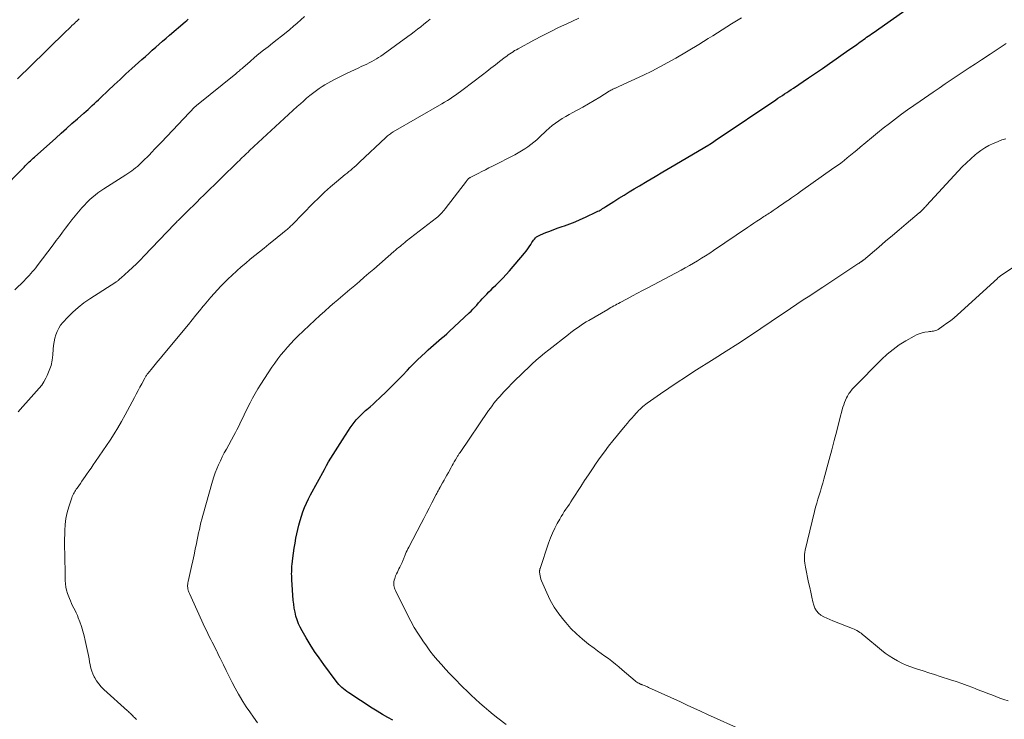
# Model space of a CAD drawing. Units: feet. Extents: x 1950000 to 1955040, y 540000 to 545000.
# Drawn here: x 1950457 to 1950668, y 540323 to 540473 of the extents above; entities that cross this region are included whole.
import ezdxf

# ---------------------------------------------------------------- set-up
doc = ezdxf.new("R2010")
doc.units = ezdxf.units.FT
doc.header["$LTSCALE"] = 100
doc.header["$MEASUREMENT"] = 0
doc.layers.add('CONTOUR INDEX', color=32, linetype='Continuous', lineweight=25)
doc.layers.add('CONTOUR INTERMEDIATE', color=40, linetype='Continuous', lineweight=15)

msp = doc.modelspace()

# ---------------------------------------------------------------- linework, layer by layer
at = {"layer": 'CONTOUR INDEX', "flags": 128}
for points, elevation in [([(1950537, 540322.59), (1950535.86, 540323.2), (1950534.74, 540323.84), (1950533.64, 540324.5), (1950532.55, 540325.19), (1950527.51, 540328.48), (1950527.13, 540328.74), (1950526.76, 540329.01), (1950526.41, 540329.29), (1950526.06, 540329.59), (1950525.73, 540329.91), (1950525.42, 540330.24), (1950525.12, 540330.58), (1950524.84, 540330.94), (1950522.15, 540334.54), (1950521.15, 540335.93), (1950520.18, 540337.35), (1950519.27, 540338.8), (1950518.38, 540340.27), (1950517.54, 540341.74), (1950517.14, 540342.51), (1950516.78, 540343.29), (1950516.47, 540344.1), (1950516.21, 540344.92), (1950516.01, 540345.77), (1950515.84, 540346.61), (1950515.72, 540347.47), (1950515.63, 540348.33), (1950515.33, 540352.69), (1950515.31, 540353.11), (1950515.29, 540353.53), (1950515.28, 540353.95), (1950515.29, 540354.37), (1950515.3, 540354.79), (1950515.32, 540355.21), (1950515.35, 540355.63), (1950515.39, 540356.05), (1950515.53, 540357.35), (1950515.66, 540358.42), (1950515.82, 540359.48), (1950516, 540360.54), (1950516.21, 540361.59), (1950516.61, 540363.46), (1950516.83, 540364.43), (1950517.09, 540365.39), (1950517.38, 540366.34), (1950517.71, 540367.29), (1950518.07, 540368.21), (1950518.46, 540369.13), (1950518.89, 540370.03), (1950519.34, 540370.91), (1950522.29, 540376.37), (1950522.74, 540377.19), (1950523.2, 540377.99), (1950523.67, 540378.79), (1950524.16, 540379.58), (1950524.66, 540380.37), (1950525.16, 540381.15), (1950525.66, 540381.93), (1950526.16, 540382.71), (1950527.44, 540384.69), (1950527.84, 540385.28), (1950528.25, 540385.85), (1950528.68, 540386.42), (1950529.14, 540386.96), (1950529.61, 540387.49), (1950530.1, 540388.01), (1950530.61, 540388.5), (1950531.14, 540388.98), (1950531.41, 540389.2), (1950532.08, 540389.79), (1950532.74, 540390.38), (1950533.39, 540390.98), (1950534.04, 540391.59), (1950535.76, 540393.24), (1950536.87, 540394.32), (1950537.97, 540395.41), (1950539.05, 540396.52), (1950540.11, 540397.64), (1950540.63, 540398.19), (1950541.44, 540399.04), (1950542.26, 540399.86), (1950543.1, 540400.67), (1950543.96, 540401.46), (1950544.57, 540402.01), (1950545.13, 540402.51), (1950545.7, 540403.01), (1950546.27, 540403.5), (1950546.85, 540403.98), (1950547.42, 540404.47), (1950547.99, 540404.96), (1950548.55, 540405.46), (1950549.1, 540405.97), (1950553.3, 540409.9), (1950553.73, 540410.31), (1950554.14, 540410.73), (1950554.55, 540411.16), (1950554.95, 540411.6), (1950555.34, 540412.04), (1950555.74, 540412.48), (1950556.14, 540412.91), (1950556.54, 540413.35), (1950556.64, 540413.45), (1950557.09, 540413.93), (1950557.55, 540414.41), (1950558.02, 540414.88), (1950558.49, 540415.34), (1950559.05, 540415.88), (1950559.8, 540416.62), (1950560.53, 540417.37), (1950561.24, 540418.14), (1950561.93, 540418.93), (1950565.18, 540422.73), (1950565.54, 540423.17), (1950565.88, 540423.62), (1950566.2, 540424.09), (1950566.51, 540424.56), (1950566.78, 540425), (1950566.95, 540425.26), (1950567.13, 540425.51), (1950567.34, 540425.75), (1950567.55, 540425.99), (1950567.78, 540426.19), (1950568.03, 540426.38), (1950568.29, 540426.54), (1950568.58, 540426.67), (1950569.74, 540427.13), (1950570.61, 540427.47), (1950571.49, 540427.81), (1950572.38, 540428.12), (1950573.27, 540428.44), (1950573.77, 540428.61), (1950574.9, 540429.01), (1950576.02, 540429.45), (1950577.13, 540429.92), (1950578.22, 540430.42), (1950580.64, 540431.57), (1950580.9, 540431.7), (1950581.16, 540431.83), (1950581.41, 540431.97), (1950581.66, 540432.12), (1950581.91, 540432.27), (1950582.15, 540432.43), (1950582.4, 540432.58), (1950582.64, 540432.73), (1950584.33, 540433.81), (1950585.42, 540434.49), (1950586.51, 540435.17), (1950587.61, 540435.84), (1950588.71, 540436.51), (1950589.83, 540437.18), (1950591.5, 540438.18), (1950593.17, 540439.17), (1950594.84, 540440.16), (1950596.51, 540441.14), (1950604.69, 540445.96), (1950604.71, 540445.97), (1950604.73, 540445.98), (1950604.75, 540446), (1950604.76, 540446.01), (1950604.84, 540446.05), (1950604.86, 540446.07), (1950604.88, 540446.08), (1950604.9, 540446.09), (1950604.91, 540446.1), (1950605.47, 540446.48), (1950605.76, 540446.68), (1950606.06, 540446.88), (1950606.35, 540447.08), (1950606.65, 540447.28), (1950619.02, 540455.61), (1950619.49, 540455.92), (1950619.96, 540456.24), (1950620.43, 540456.55), (1950620.9, 540456.86), (1950621.38, 540457.17), (1950621.85, 540457.49), (1950622.32, 540457.8), (1950622.79, 540458.12), (1950626.05, 540460.31), (1950627.54, 540461.32), (1950629.02, 540462.33), (1950630.51, 540463.36), (1950631.98, 540464.39), (1950633.49, 540465.44), (1950634.21, 540465.95), (1950634.93, 540466.46), (1950635.65, 540466.97), (1950636.37, 540467.48), (1950637.12, 540468.02), (1950637.46, 540468.26), (1950637.81, 540468.51), (1950638.16, 540468.76), (1950638.5, 540469), (1950638.85, 540469.25), (1950639.2, 540469.49), (1950639.55, 540469.74), (1950639.89, 540469.99), (1950648.61, 540476.14)], 1080), ([(1950452.82, 540435.91), (1950457.94, 540441.17), (1950458.21, 540441.45), (1950458.48, 540441.73), (1950458.76, 540442), (1950459.04, 540442.28), (1950459.32, 540442.55), (1950459.61, 540442.82), (1950459.89, 540443.08), (1950460.18, 540443.34), (1950464.73, 540447.41), (1950465.89, 540448.44), (1950467.04, 540449.46), (1950468.2, 540450.49), (1950469.36, 540451.51), (1950470.77, 540452.74), (1950471.23, 540453.15), (1950471.68, 540453.55), (1950472.13, 540453.97), (1950472.57, 540454.38), (1950473.01, 540454.8), (1950473.45, 540455.22), (1950473.9, 540455.63), (1950474.34, 540456.05), (1950475.97, 540457.6), (1950477.23, 540458.79), (1950478.5, 540459.97), (1950479.77, 540461.14), (1950481.06, 540462.3), (1950483.2, 540464.23), (1950483.94, 540464.89), (1950484.68, 540465.55), (1950485.42, 540466.21), (1950486.16, 540466.87), (1950486.9, 540467.52), (1950487.64, 540468.18), (1950488.39, 540468.83), (1950489.14, 540469.47), (1950492.47, 540472.35), (1950492.8, 540472.63), (1950493.12, 540472.91)], 1060)]:
    msp.add_lwpolyline(points, dxfattribs=dict(at, elevation=elevation))
at = {"layer": 'CONTOUR INTERMEDIATE', "flags": 128}
for points, elevation in [([(1950455.93, 540414.85), (1950457.94, 540416.82), (1950458.32, 540417.2), (1950458.69, 540417.58), (1950459.06, 540417.97), (1950459.42, 540418.36), (1950459.78, 540418.76), (1950460.12, 540419.17), (1950460.46, 540419.58), (1950460.78, 540420), (1950464.16, 540424.52), (1950464.83, 540425.42), (1950465.5, 540426.31), (1950466.17, 540427.21), (1950466.84, 540428.1), (1950467.52, 540428.99), (1950468.21, 540429.87), (1950468.91, 540430.74), (1950469.63, 540431.6), (1950470.33, 540432.44), (1950470.86, 540433.02), (1950471.39, 540433.59), (1950471.96, 540434.13), (1950472.54, 540434.66), (1950473.15, 540435.16), (1950473.76, 540435.64), (1950474.4, 540436.09), (1950475.05, 540436.53), (1950479.73, 540439.52), (1950480.16, 540439.8), (1950480.58, 540440.09), (1950481, 540440.38), (1950481.42, 540440.68), (1950481.83, 540440.99), (1950482.22, 540441.31), (1950482.61, 540441.65), (1950482.98, 540442), (1950483.92, 540442.92), (1950484.24, 540443.24), (1950484.55, 540443.55), (1950484.86, 540443.88), (1950485.17, 540444.2), (1950485.25, 540444.28), (1950485.51, 540444.57), (1950485.78, 540444.85), (1950486.04, 540445.13), (1950486.31, 540445.42), (1950486.58, 540445.7), (1950486.84, 540445.98), (1950487.11, 540446.26), (1950487.38, 540446.54), (1950494.56, 540454.06), (1950494.6, 540454.1), (1950494.64, 540454.14), (1950494.68, 540454.18), (1950494.73, 540454.22), (1950494.77, 540454.26), (1950494.81, 540454.3), (1950494.86, 540454.34), (1950494.9, 540454.38), (1950503.32, 540461.2), (1950503.51, 540461.36), (1950503.71, 540461.52), (1950503.9, 540461.68), (1950504.08, 540461.84), (1950504.27, 540462), (1950504.46, 540462.17), (1950504.65, 540462.33), (1950504.83, 540462.49), (1950506.39, 540463.84), (1950507.33, 540464.64), (1950508.28, 540465.44), (1950509.25, 540466.21), (1950510.22, 540466.97), (1950511.2, 540467.73), (1950512.17, 540468.5), (1950513.14, 540469.27), (1950514.1, 540470.05), (1950514.9, 540470.7), (1950515.7, 540471.37), (1950516.49, 540472.05), (1950517.27, 540472.75), (1950518.04, 540473.45)], 1064), ([(1950456.55, 540460.08), (1950462.5, 540465.94), (1950463.49, 540466.91), (1950464.48, 540467.88), (1950465.48, 540468.85), (1950466.47, 540469.82), (1950467.95, 540471.25), (1950468.21, 540471.5), (1950468.47, 540471.74), (1950468.73, 540471.99), (1950468.99, 540472.23), (1950469.25, 540472.47), (1950469.51, 540472.72), (1950469.77, 540472.96)], 1056), ([(1950456.7, 540388.71), (1950457.58, 540389.77), (1950458.29, 540390.59), (1950458.86, 540391.23), (1950459.44, 540391.87), (1950460.03, 540392.5), (1950460.62, 540393.12), (1950461.19, 540393.76), (1950461.72, 540394.43), (1950462.18, 540395.15), (1950462.6, 540395.9), (1950462.89, 540396.47), (1950463.35, 540397.55), (1950463.72, 540398.65), (1950463.96, 540399.78), (1950464.11, 540400.94), (1950464.19, 540402.15), (1950464.27, 540402.93), (1950464.38, 540403.7), (1950464.55, 540404.47), (1950464.75, 540405.22), (1950465.02, 540405.95), (1950465.36, 540406.64), (1950465.78, 540407.27), (1950466.27, 540407.88), (1950467.3, 540408.99), (1950468.39, 540410.07), (1950469.53, 540411.1), (1950470.74, 540412.04), (1950472, 540412.92), (1950477.6, 540416.53), (1950477.71, 540416.61), (1950477.82, 540416.68), (1950477.93, 540416.75), (1950478.04, 540416.83), (1950478.08, 540416.86), (1950478.17, 540416.92), (1950478.25, 540416.98), (1950478.33, 540417.05), (1950478.42, 540417.12), (1950478.49, 540417.19), (1950478.57, 540417.26), (1950478.65, 540417.34), (1950478.73, 540417.41), (1950480.31, 540418.85), (1950481.18, 540419.66), (1950482.03, 540420.47), (1950482.86, 540421.31), (1950483.68, 540422.15), (1950490.16, 540428.92), (1950490.32, 540429.08), (1950490.47, 540429.24), (1950490.63, 540429.4), (1950490.78, 540429.56), (1950490.94, 540429.72), (1950491.1, 540429.88), (1950491.26, 540430.03), (1950491.42, 540430.19), (1950491.56, 540430.33), (1950491.79, 540430.55), (1950492.03, 540430.78), (1950492.26, 540431.01), (1950492.49, 540431.23), (1950493.49, 540432.23), (1950494.23, 540432.96), (1950494.96, 540433.69), (1950495.7, 540434.41), (1950496.43, 540435.13), (1950503.77, 540442.32), (1950504.08, 540442.62), (1950504.39, 540442.92), (1950504.7, 540443.22), (1950505.01, 540443.52), (1950505.33, 540443.82), (1950505.64, 540444.12), (1950505.96, 540444.41), (1950506.27, 540444.71), (1950516.49, 540454.15), (1950517.16, 540454.75), (1950517.82, 540455.34), (1950518.5, 540455.93), (1950519.19, 540456.51), (1950519.44, 540456.72), (1950520.01, 540457.17), (1950520.59, 540457.62), (1950521.18, 540458.04), (1950521.79, 540458.44), (1950522.41, 540458.83), (1950523.03, 540459.2), (1950523.67, 540459.54), (1950524.32, 540459.88), (1950527.21, 540461.29), (1950527.99, 540461.67), (1950528.77, 540462.05), (1950529.56, 540462.41), (1950530.35, 540462.78), (1950530.88, 540463.02), (1950531.4, 540463.26), (1950531.92, 540463.52), (1950532.43, 540463.79), (1950532.94, 540464.07), (1950533.43, 540464.36), (1950533.92, 540464.66), (1950534.4, 540464.98), (1950534.87, 540465.31), (1950540.19, 540469.17), (1950540.88, 540469.68), (1950541.57, 540470.2), (1950542.25, 540470.73), (1950542.93, 540471.26), (1950543.6, 540471.8), (1950544.28, 540472.35), (1950544.95, 540472.88)], 1068), ([(1950482.02, 540322.75), (1950481.82, 540322.95), (1950481.62, 540323.14), (1950481.59, 540323.17), (1950481.41, 540323.35), (1950481.23, 540323.53), (1950481.04, 540323.71), (1950480.86, 540323.9), (1950480.68, 540324.08), (1950480.49, 540324.26), (1950480.3, 540324.43), (1950480.12, 540324.6), (1950475.01, 540329.21), (1950474.45, 540329.77), (1950473.94, 540330.36), (1950473.49, 540331), (1950473.09, 540331.68), (1950472.98, 540331.89), (1950472.69, 540332.5), (1950472.45, 540333.13), (1950472.26, 540333.77), (1950472.11, 540334.43), (1950471.99, 540335.1), (1950471.87, 540335.76), (1950471.73, 540336.43), (1950471.59, 540337.09), (1950471.04, 540339.68), (1950470.8, 540340.69), (1950470.53, 540341.69), (1950470.22, 540342.68), (1950469.89, 540343.66), (1950469.57, 540344.53), (1950469.36, 540345.07), (1950469.13, 540345.59), (1950468.88, 540346.11), (1950468.61, 540346.62), (1950468.34, 540347.13), (1950468.09, 540347.64), (1950467.86, 540348.17), (1950467.65, 540348.7), (1950467.25, 540349.77), (1950467.03, 540350.45), (1950466.87, 540351.14), (1950466.79, 540351.85), (1950466.76, 540352.56), (1950466.76, 540353.29), (1950466.76, 540354.01), (1950466.75, 540354.73), (1950466.73, 540355.45), (1950466.7, 540356.22), (1950466.67, 540357.33), (1950466.65, 540358.44), (1950466.64, 540359.55), (1950466.64, 540360.65), (1950466.67, 540363.25), (1950466.74, 540364.55), (1950466.9, 540365.83), (1950467.17, 540367.1), (1950467.52, 540368.36), (1950468.15, 540370.27), (1950468.26, 540370.55), (1950468.37, 540370.83), (1950468.51, 540371.1), (1950468.66, 540371.36), (1950468.81, 540371.61), (1950468.98, 540371.87), (1950469.14, 540372.12), (1950469.31, 540372.37), (1950469.66, 540372.87), (1950470, 540373.36), (1950470.35, 540373.86), (1950470.7, 540374.36), (1950471.04, 540374.85), (1950471.33, 540375.26), (1950471.82, 540375.96), (1950472.3, 540376.66), (1950472.78, 540377.37), (1950473.26, 540378.08), (1950476.36, 540382.65), (1950477.22, 540383.97), (1950478.05, 540385.3), (1950478.84, 540386.66), (1950479.61, 540388.04), (1950481.6, 540391.78), (1950481.99, 540392.52), (1950482.38, 540393.26), (1950482.78, 540393.99), (1950483.17, 540394.73), (1950483.81, 540395.91), (1950483.89, 540396.05), (1950483.97, 540396.2), (1950484.06, 540396.34), (1950484.15, 540396.48), (1950484.24, 540396.62), (1950484.34, 540396.75), (1950484.44, 540396.89), (1950484.54, 540397.02), (1950485.46, 540398.16), (1950486.02, 540398.85), (1950486.58, 540399.55), (1950487.15, 540400.24), (1950487.72, 540400.93), (1950493.17, 540407.46), (1950493.97, 540408.43), (1950494.77, 540409.4), (1950495.56, 540410.37), (1950496.35, 540411.34), (1950496.57, 540411.61), (1950497.26, 540412.44), (1950497.96, 540413.27), (1950498.68, 540414.09), (1950499.4, 540414.89), (1950500.14, 540415.68), (1950500.9, 540416.46), (1950501.68, 540417.21), (1950502.47, 540417.95), (1950503.54, 540418.91), (1950504.49, 540419.76), (1950505.45, 540420.59), (1950506.42, 540421.41), (1950507.4, 540422.23), (1950508.39, 540423.03), (1950509.38, 540423.83), (1950510.36, 540424.63), (1950511.36, 540425.43), (1950514.11, 540427.65), (1950514.29, 540427.79), (1950514.47, 540427.94), (1950514.64, 540428.1), (1950514.81, 540428.25), (1950514.98, 540428.41), (1950515.14, 540428.57), (1950515.31, 540428.74), (1950515.47, 540428.9), (1950519.87, 540433.41), (1950521.08, 540434.62), (1950522.32, 540435.8), (1950523.6, 540436.93), (1950524.9, 540438.05), (1950526.76, 540439.58), (1950527.15, 540439.9), (1950527.54, 540440.22), (1950527.93, 540440.54), (1950528.32, 540440.86), (1950528.7, 540441.19), (1950529.08, 540441.52), (1950529.46, 540441.85), (1950529.83, 540442.2), (1950535.46, 540447.52), (1950535.64, 540447.69), (1950535.83, 540447.86), (1950536.03, 540448.02), (1950536.23, 540448.17), (1950536.43, 540448.32), (1950536.64, 540448.46), (1950536.85, 540448.59), (1950537.07, 540448.72), (1950547.47, 540454.76), (1950548.06, 540455.11), (1950548.65, 540455.47), (1950549.23, 540455.84), (1950549.81, 540456.21), (1950550.38, 540456.6), (1950550.95, 540456.99), (1950551.5, 540457.4), (1950552.05, 540457.81), (1950556.15, 540460.94), (1950557.08, 540461.65), (1950558, 540462.36), (1950558.93, 540463.08), (1950559.85, 540463.79), (1950561.04, 540464.72), (1950561.37, 540464.97), (1950561.7, 540465.22), (1950562.04, 540465.46), (1950562.38, 540465.69), (1950562.72, 540465.92), (1950563.07, 540466.14), (1950563.43, 540466.35), (1950563.79, 540466.55), (1950567.2, 540468.39), (1950568.94, 540469.31), (1950570.69, 540470.21), (1950572.45, 540471.08), (1950574.22, 540471.92), (1950576.79, 540473.12)], 1072), ([(1950507.97, 540322.03), (1950507.09, 540323.25), (1950506.32, 540324.36), (1950505.56, 540325.48), (1950504.84, 540326.63), (1950504.14, 540327.79), (1950503.9, 540328.2), (1950503.2, 540329.45), (1950502.51, 540330.71), (1950501.86, 540331.98), (1950501.23, 540333.27), (1950500.67, 540334.44), (1950500.33, 540335.15), (1950499.98, 540335.86), (1950499.64, 540336.56), (1950499.29, 540337.27), (1950499.22, 540337.41), (1950498.91, 540338.04), (1950498.59, 540338.67), (1950498.27, 540339.3), (1950497.94, 540339.93), (1950497.62, 540340.55), (1950497.31, 540341.19), (1950497, 540341.82), (1950496.71, 540342.46), (1950493.4, 540349.75), (1950493.33, 540349.91), (1950493.26, 540350.07), (1950493.2, 540350.23), (1950493.14, 540350.39), (1950493.09, 540350.55), (1950493.05, 540350.72), (1950493.02, 540350.89), (1950493, 540351.06), (1950492.99, 540351.25), (1950492.99, 540351.52), (1950493, 540351.79), (1950493.03, 540352.06), (1950493.08, 540352.32), (1950493.53, 540354.28), (1950493.81, 540355.53), (1950494.09, 540356.77), (1950494.36, 540358.02), (1950494.63, 540359.27), (1950494.88, 540360.47), (1950495.04, 540361.23), (1950495.19, 540361.98), (1950495.35, 540362.73), (1950495.5, 540363.49), (1950495.66, 540364.24), (1950495.83, 540364.99), (1950496.02, 540365.73), (1950496.22, 540366.47), (1950498.3, 540373.84), (1950498.58, 540374.74), (1950498.88, 540375.63), (1950499.23, 540376.5), (1950499.6, 540377.37), (1950500, 540378.22), (1950500.41, 540379.06), (1950500.85, 540379.89), (1950501.3, 540380.72), (1950502.91, 540383.63), (1950503.25, 540384.25), (1950503.57, 540384.88), (1950503.89, 540385.51), (1950504.19, 540386.15), (1950504.48, 540386.8), (1950504.79, 540387.43), (1950505.1, 540388.07), (1950505.41, 540388.71), (1950506.37, 540390.62), (1950506.91, 540391.64), (1950507.46, 540392.65), (1950508.06, 540393.63), (1950508.67, 540394.61), (1950511.07, 540398.26), (1950511.68, 540399.16), (1950512.31, 540400.04), (1950512.97, 540400.9), (1950513.65, 540401.74), (1950514.36, 540402.56), (1950515.09, 540403.37), (1950515.84, 540404.14), (1950516.62, 540404.9), (1950520.26, 540408.36), (1950521.32, 540409.34), (1950522.39, 540410.31), (1950523.47, 540411.27), (1950524.56, 540412.21), (1950524.72, 540412.34), (1950525.74, 540413.21), (1950526.76, 540414.08), (1950527.78, 540414.94), (1950528.8, 540415.81), (1950529.82, 540416.68), (1950530.83, 540417.55), (1950531.85, 540418.42), (1950532.86, 540419.3), (1950537.19, 540423.07), (1950537.52, 540423.35), (1950537.85, 540423.63), (1950538.18, 540423.91), (1950538.51, 540424.18), (1950538.84, 540424.46), (1950539.18, 540424.73), (1950539.51, 540425), (1950539.85, 540425.26), (1950546.33, 540430.32), (1950546.59, 540430.54), (1950546.85, 540430.75), (1950547.09, 540430.98), (1950547.33, 540431.21), (1950547.56, 540431.46), (1950547.78, 540431.71), (1950548, 540431.96), (1950548.2, 540432.22), (1950552.72, 540438.19), (1950552.79, 540438.28), (1950552.87, 540438.38), (1950552.95, 540438.46), (1950553.03, 540438.55), (1950553.12, 540438.63), (1950553.21, 540438.71), (1950553.31, 540438.78), (1950553.41, 540438.84), (1950553.45, 540438.87), (1950553.57, 540438.94), (1950553.7, 540439.02), (1950553.82, 540439.08), (1950553.95, 540439.15), (1950555.24, 540439.81), (1950556.02, 540440.21), (1950556.79, 540440.6), (1950557.57, 540441), (1950558.34, 540441.4), (1950563.1, 540443.84), (1950563.82, 540444.23), (1950564.53, 540444.63), (1950565.22, 540445.06), (1950565.9, 540445.51), (1950566.56, 540445.99), (1950567.2, 540446.49), (1950567.82, 540447.02), (1950568.42, 540447.57), (1950569.83, 540448.94), (1950570.47, 540449.52), (1950571.13, 540450.08), (1950571.82, 540450.6), (1950572.53, 540451.1), (1950573.27, 540451.56), (1950574.01, 540452.02), (1950574.76, 540452.45), (1950575.52, 540452.86), (1950576.47, 540453.37), (1950577.7, 540454.04), (1950578.92, 540454.73), (1950580.13, 540455.44), (1950581.32, 540456.17), (1950583.3, 540457.42), (1950583.5, 540457.54), (1950583.7, 540457.66), (1950583.91, 540457.77), (1950584.12, 540457.87), (1950584.27, 540457.95), (1950584.4, 540458.01), (1950584.54, 540458.08), (1950584.67, 540458.13), (1950584.81, 540458.19), (1950584.95, 540458.25), (1950585.09, 540458.3), (1950585.23, 540458.36), (1950585.36, 540458.43), (1950590.66, 540460.9), (1950592.43, 540461.75), (1950594.18, 540462.64), (1950595.9, 540463.59), (1950597.6, 540464.56), (1950602.52, 540467.48), (1950603.54, 540468.1), (1950604.55, 540468.71), (1950605.56, 540469.35), (1950606.57, 540469.98), (1950607.57, 540470.62), (1950608.57, 540471.26), (1950609.57, 540471.9), (1950610.58, 540472.53), (1950610.63, 540472.56), (1950611.67, 540473.21)], 1076), ([(1950561.28, 540321.68), (1950559.48, 540323.06), (1950558.5, 540323.83), (1950557.53, 540324.62), (1950556.57, 540325.43), (1950555.63, 540326.25), (1950554.7, 540327.09), (1950553.78, 540327.94), (1950552.88, 540328.81), (1950551.99, 540329.69), (1950550.02, 540331.68), (1950549.12, 540332.61), (1950548.24, 540333.55), (1950547.38, 540334.51), (1950546.53, 540335.48), (1950545.71, 540336.48), (1950544.91, 540337.49), (1950544.15, 540338.53), (1950543.41, 540339.59), (1950543.16, 540339.95), (1950542.34, 540341.22), (1950541.56, 540342.5), (1950540.83, 540343.82), (1950540.13, 540345.16), (1950537.53, 540350.4), (1950537.41, 540350.66), (1950537.32, 540350.92), (1950537.25, 540351.19), (1950537.19, 540351.47), (1950537.17, 540351.74), (1950537.17, 540352.02), (1950537.2, 540352.3), (1950537.25, 540352.57), (1950537.27, 540352.64), (1950537.36, 540352.94), (1950537.45, 540353.24), (1950537.57, 540353.53), (1950537.7, 540353.81), (1950537.76, 540353.96), (1950537.93, 540354.31), (1950538.1, 540354.67), (1950538.27, 540355.02), (1950538.44, 540355.37), (1950538.95, 540356.42), (1950539.03, 540356.6), (1950539.11, 540356.77), (1950539.18, 540356.95), (1950539.25, 540357.13), (1950539.31, 540357.31), (1950539.38, 540357.49), (1950539.45, 540357.67), (1950539.53, 540357.85), (1950539.69, 540358.23), (1950539.85, 540358.59), (1950540.02, 540358.95), (1950540.19, 540359.31), (1950540.37, 540359.67), (1950543.05, 540364.77), (1950543.62, 540365.87), (1950544.2, 540366.97), (1950544.77, 540368.07), (1950545.33, 540369.17), (1950546.27, 540371), (1950546.37, 540371.19), (1950546.47, 540371.38), (1950546.57, 540371.57), (1950546.67, 540371.77), (1950546.8, 540372.02), (1950546.83, 540372.09), (1950546.87, 540372.15), (1950546.9, 540372.22), (1950546.94, 540372.28), (1950546.98, 540372.35), (1950547.01, 540372.41), (1950547.05, 540372.48), (1950547.09, 540372.54), (1950547.64, 540373.51), (1950547.96, 540374.05), (1950548.27, 540374.6), (1950548.57, 540375.15), (1950548.88, 540375.71), (1950549.45, 540376.76), (1950549.68, 540377.17), (1950549.9, 540377.57), (1950550.13, 540377.98), (1950550.37, 540378.38), (1950550.66, 540378.89), (1950550.75, 540379.04), (1950550.84, 540379.18), (1950550.93, 540379.32), (1950551.02, 540379.46), (1950551.11, 540379.6), (1950551.2, 540379.74), (1950551.3, 540379.88), (1950551.39, 540380.02), (1950557.49, 540388.97), (1950557.86, 540389.5), (1950558.25, 540390.02), (1950558.64, 540390.53), (1950559.05, 540391.04), (1950559.47, 540391.53), (1950559.89, 540392.02), (1950560.33, 540392.49), (1950560.78, 540392.96), (1950563.42, 540395.68), (1950564.24, 540396.52), (1950565.08, 540397.35), (1950565.93, 540398.17), (1950566.79, 540398.97), (1950567.67, 540399.76), (1950568.56, 540400.53), (1950569.47, 540401.28), (1950570.39, 540402.02), (1950574.61, 540405.32), (1950575.14, 540405.72), (1950575.67, 540406.12), (1950576.2, 540406.51), (1950576.75, 540406.89), (1950577.3, 540407.26), (1950577.85, 540407.62), (1950578.41, 540407.97), (1950578.98, 540408.31), (1950583.02, 540410.67), (1950583.35, 540410.86), (1950583.67, 540411.05), (1950584, 540411.23), (1950584.33, 540411.41), (1950584.66, 540411.6), (1950584.99, 540411.78), (1950585.33, 540411.95), (1950585.66, 540412.13), (1950587.19, 540412.96), (1950588.29, 540413.55), (1950589.38, 540414.14), (1950590.48, 540414.72), (1950591.58, 540415.31), (1950598.72, 540419.09), (1950599.62, 540419.57), (1950600.51, 540420.07), (1950601.39, 540420.58), (1950602.27, 540421.1), (1950603.14, 540421.63), (1950604, 540422.17), (1950604.86, 540422.73), (1950605.71, 540423.29), (1950612.96, 540428.2), (1950613.64, 540428.66), (1950614.32, 540429.12), (1950615, 540429.57), (1950615.68, 540430.02), (1950616.49, 540430.56), (1950616.77, 540430.74), (1950617.05, 540430.93), (1950617.32, 540431.11), (1950617.6, 540431.29), (1950617.88, 540431.47), (1950618.15, 540431.66), (1950618.43, 540431.84), (1950618.7, 540432.03), (1950619.32, 540432.45), (1950619.9, 540432.84), (1950620.48, 540433.24), (1950621.06, 540433.64), (1950621.64, 540434.03), (1950621.77, 540434.12), (1950622.41, 540434.57), (1950623.05, 540435.01), (1950623.69, 540435.46), (1950624.33, 540435.91), (1950631.5, 540440.99), (1950632.22, 540441.51), (1950632.94, 540442.04), (1950633.65, 540442.59), (1950634.35, 540443.14), (1950635.05, 540443.71), (1950635.74, 540444.27), (1950636.43, 540444.84), (1950637.11, 540445.42), (1950639.54, 540447.46), (1950640.8, 540448.5), (1950642.07, 540449.52), (1950643.36, 540450.53), (1950644.65, 540451.52), (1950645.96, 540452.49), (1950647.28, 540453.45), (1950648.62, 540454.4), (1950649.96, 540455.33), (1950652.74, 540457.25), (1950654.03, 540458.13), (1950655.31, 540459), (1950656.61, 540459.86), (1950657.9, 540460.72), (1950659.2, 540461.58), (1950660.5, 540462.43), (1950661.8, 540463.28), (1950663.1, 540464.14), (1950664.98, 540465.37), (1950665.41, 540465.66), (1950665.84, 540465.94), (1950666.27, 540466.23), (1950666.7, 540466.52), (1950667.12, 540466.81), (1950667.55, 540467.1), (1950667.97, 540467.39), (1950668.39, 540467.69)], 1084), ([(1950612.02, 540320.37), (1950604.37, 540323.85), (1950602.92, 540324.51), (1950601.48, 540325.17), (1950600.03, 540325.83), (1950598.59, 540326.5), (1950591.77, 540329.63), (1950591.54, 540329.74), (1950591.3, 540329.84), (1950591.07, 540329.94), (1950590.83, 540330.04), (1950590.46, 540330.18), (1950590.4, 540330.2), (1950590.35, 540330.22), (1950590.29, 540330.24), (1950590.24, 540330.26), (1950590.18, 540330.28), (1950590.13, 540330.3), (1950590.07, 540330.33), (1950590.02, 540330.35), (1950589.68, 540330.51), (1950589.46, 540330.63), (1950589.25, 540330.76), (1950589.06, 540330.9), (1950588.86, 540331.05), (1950586.13, 540333.42), (1950585.41, 540334.04), (1950584.67, 540334.64), (1950583.92, 540335.22), (1950583.15, 540335.79), (1950582.38, 540336.35), (1950581.61, 540336.91), (1950580.85, 540337.48), (1950580.08, 540338.05), (1950578.89, 540338.92), (1950577.58, 540339.98), (1950576.32, 540341.08), (1950575.13, 540342.28), (1950574.01, 540343.53), (1950573.59, 540344.03), (1950572.53, 540345.41), (1950571.55, 540346.85), (1950570.7, 540348.36), (1950569.94, 540349.93), (1950568.84, 540352.47), (1950568.71, 540352.81), (1950568.6, 540353.16), (1950568.53, 540353.51), (1950568.47, 540353.87), (1950568.42, 540354.43), (1950568.41, 540354.52), (1950568.41, 540354.6), (1950568.42, 540354.69), (1950568.43, 540354.78), (1950568.45, 540354.87), (1950568.47, 540354.96), (1950568.5, 540355.04), (1950568.52, 540355.13), (1950570.35, 540360.57), (1950570.75, 540361.66), (1950571.18, 540362.72), (1950571.68, 540363.77), (1950572.21, 540364.79), (1950572.72, 540365.71), (1950573.03, 540366.26), (1950573.36, 540366.8), (1950573.71, 540367.33), (1950574.07, 540367.85), (1950574.43, 540368.38), (1950574.79, 540368.9), (1950575.14, 540369.43), (1950575.48, 540369.96), (1950577.26, 540372.73), (1950578.07, 540373.98), (1950578.89, 540375.23), (1950579.72, 540376.47), (1950580.56, 540377.71), (1950581.41, 540378.93), (1950582.29, 540380.14), (1950583.2, 540381.32), (1950584.13, 540382.49), (1950586.77, 540385.71), (1950587.23, 540386.27), (1950587.7, 540386.83), (1950588.18, 540387.38), (1950588.66, 540387.93), (1950589.09, 540388.41), (1950589.36, 540388.71), (1950589.64, 540389), (1950589.93, 540389.29), (1950590.23, 540389.57), (1950590.53, 540389.83), (1950590.84, 540390.09), (1950591.16, 540390.34), (1950591.49, 540390.58), (1950594.34, 540392.57), (1950596.11, 540393.79), (1950597.88, 540394.99), (1950599.67, 540396.16), (1950601.48, 540397.32), (1950605.85, 540400.09), (1950608.36, 540401.69), (1950610.86, 540403.31), (1950613.36, 540404.94), (1950615.84, 540406.59), (1950618.03, 540408.05), (1950619.41, 540408.97), (1950620.79, 540409.9), (1950622.17, 540410.83), (1950623.55, 540411.76), (1950624.93, 540412.69), (1950626.31, 540413.61), (1950627.69, 540414.53), (1950629.08, 540415.45), (1950636.21, 540420.15), (1950636.41, 540420.28), (1950636.6, 540420.41), (1950636.8, 540420.54), (1950637, 540420.67), (1950637.26, 540420.84), (1950637.32, 540420.88), (1950637.39, 540420.93), (1950637.46, 540420.98), (1950637.53, 540421.03), (1950637.59, 540421.08), (1950637.66, 540421.13), (1950637.72, 540421.19), (1950637.79, 540421.24), (1950641.09, 540424.04), (1950642.56, 540425.29), (1950644.02, 540426.53), (1950645.49, 540427.76), (1950646.95, 540429), (1950649.78, 540431.38), (1950649.83, 540431.43), (1950649.89, 540431.47), (1950649.94, 540431.52), (1950650, 540431.56), (1950650.05, 540431.61), (1950650.1, 540431.65), (1950650.15, 540431.7), (1950650.2, 540431.75), (1950650.51, 540432.06), (1950650.72, 540432.27), (1950650.92, 540432.48), (1950651.12, 540432.69), (1950651.32, 540432.91), (1950658.11, 540440.31), (1950658.98, 540441.23), (1950659.88, 540442.12), (1950660.81, 540442.97), (1950661.77, 540443.79), (1950662.14, 540444.1), (1950662.95, 540444.72), (1950663.79, 540445.29), (1950664.67, 540445.78), (1950665.59, 540446.23), (1950665.83, 540446.34), (1950666.65, 540446.68), (1950667.49, 540446.99), (1950668.34, 540447.27)], 1088), ([(1950668.79, 540326.74), (1950667.92, 540327.04), (1950667.06, 540327.35), (1950666.2, 540327.67), (1950665.34, 540328), (1950664.48, 540328.33), (1950663.63, 540328.66), (1950662.77, 540328.99), (1950661.91, 540329.32), (1950661.25, 540329.57), (1950660.06, 540330.02), (1950658.87, 540330.45), (1950657.66, 540330.87), (1950656.46, 540331.27), (1950654.27, 540331.98), (1950653.05, 540332.37), (1950651.83, 540332.77), (1950650.62, 540333.16), (1950649.4, 540333.55), (1950648.96, 540333.69), (1950647.98, 540334.03), (1950647, 540334.41), (1950646.06, 540334.85), (1950645.12, 540335.32), (1950644.22, 540335.84), (1950643.33, 540336.39), (1950642.49, 540337), (1950641.66, 540337.64), (1950637.86, 540340.78), (1950637.58, 540341), (1950637.3, 540341.22), (1950637.02, 540341.42), (1950636.72, 540341.62), (1950636.42, 540341.8), (1950636.12, 540341.97), (1950635.8, 540342.12), (1950635.48, 540342.25), (1950631.24, 540343.88), (1950630.59, 540344.15), (1950629.94, 540344.44), (1950629.32, 540344.77), (1950628.7, 540345.12), (1950628.17, 540345.55), (1950627.72, 540346.03), (1950627.4, 540346.61), (1950627.16, 540347.24), (1950626.99, 540347.94), (1950626.75, 540348.98), (1950626.51, 540350.02), (1950626.29, 540351.06), (1950626.07, 540352.11), (1950625.41, 540355.38), (1950625.33, 540355.83), (1950625.26, 540356.29), (1950625.21, 540356.76), (1950625.17, 540357.22), (1950625.16, 540357.69), (1950625.18, 540358.15), (1950625.24, 540358.6), (1950625.33, 540359.06), (1950627.34, 540367.37), (1950627.56, 540368.24), (1950627.79, 540369.11), (1950628.05, 540369.97), (1950628.32, 540370.83), (1950628.59, 540371.69), (1950628.85, 540372.55), (1950629.1, 540373.41), (1950629.34, 540374.28), (1950630.47, 540378.52), (1950631.01, 540380.55), (1950631.56, 540382.59), (1950632.09, 540384.63), (1950632.63, 540386.67), (1950633.43, 540389.72), (1950633.58, 540390.23), (1950633.76, 540390.72), (1950633.96, 540391.21), (1950634.19, 540391.68), (1950634.41, 540392.1), (1950634.55, 540392.36), (1950634.71, 540392.61), (1950634.87, 540392.85), (1950635.05, 540393.09), (1950635.23, 540393.32), (1950635.42, 540393.54), (1950635.62, 540393.76), (1950635.83, 540393.98), (1950641.7, 540399.92), (1950642.9, 540401.04), (1950644.16, 540402.09), (1950645.5, 540403.04), (1950646.88, 540403.92), (1950648.65, 540404.93), (1950649.21, 540405.22), (1950649.78, 540405.46), (1950650.38, 540405.63), (1950651, 540405.76), (1950651.71, 540405.87), (1950651.98, 540405.91), (1950652.25, 540405.95), (1950652.52, 540405.98), (1950652.79, 540406.01), (1950653.06, 540406.06), (1950653.31, 540406.13), (1950653.55, 540406.24), (1950653.79, 540406.37), (1950654.93, 540407.13), (1950655.71, 540407.68), (1950656.48, 540408.25), (1950657.22, 540408.86), (1950657.94, 540409.48), (1950666.53, 540417.32), (1950666.62, 540417.4), (1950666.71, 540417.48), (1950666.8, 540417.55), (1950666.9, 540417.63), (1950666.99, 540417.7), (1950667.08, 540417.77), (1950667.18, 540417.83), (1950667.28, 540417.9), (1950674, 540422.35)], 1092)]:
    msp.add_lwpolyline(points, dxfattribs=dict(at, elevation=elevation))

doc.saveas('drawing.dxf')
